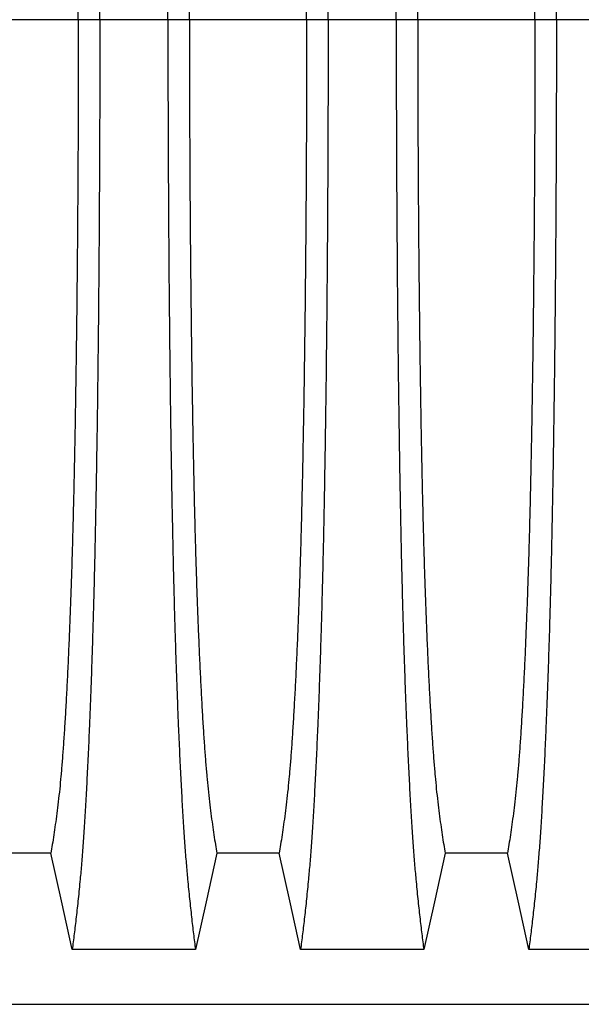
# Model space of a CAD drawing. Units: millimetres. Extents: x 648 to 27418, y 455 to 16615.
# Drawn here: x 24002 to 24221, y 9841 to 10224 of the extents above; entities that cross this region are included whole.
import ezdxf

# ---------------------------------------------------------------- set-up
doc = ezdxf.new("R2010")
doc.units = ezdxf.units.MM
doc.header["$LTSCALE"] = 65

msp = doc.modelspace()

# ---------------------------------------------------------------- linework, layer by layer
at = {"color": 7, "linetype": 'Continuous', "lineweight": 25}
for p, q in [((24025.23, 10224.12), (23979.7, 10224.12)), ((24033.59, 10224.12), (24025.23, 10224.12)), ((24060.03, 10224.12), (24033.59, 10224.12)), ((24068.38, 10224.12), (24060.03, 10224.12)), ((24113.91, 10224.12), (24068.38, 10224.12)), ((24122.27, 10224.12), (24113.91, 10224.12)), ((24148.71, 10224.12), (24122.27, 10224.12)), ((24157.06, 10224.12), (24148.71, 10224.12)), ((24202.59, 10224.12), (24157.06, 10224.12)), ((24210.95, 10224.12), (24202.59, 10224.12)), ((24237.39, 10224.12), (24210.95, 10224.12)), ((23117.97, 9841.39), (24350.22, 9841.39))]:
    msp.add_line(p, q, dxfattribs=at)
at = {"color": 7, "linetype": 'Continuous', "lineweight": 25, "flags": 128}
for points in [[(24014.55, 9900.08), (24002.47, 9900.08), (23996.43, 9900.08), (23990.38, 9900.08)], [(24022.86, 9862.66), (24020.77, 9872.11), (24018.67, 9881.55), (24014.55, 9900.08)], [(24079.06, 9900.08), (24076.97, 9890.63), (24074.87, 9881.19), (24070.75, 9862.66)], [(24103.23, 9900.08), (24091.15, 9900.08), (24085.11, 9900.08), (24079.06, 9900.08)], [(24111.54, 9862.66), (24109.45, 9872.11), (24107.35, 9881.55), (24103.23, 9900.08)], [(24167.74, 9900.08), (24165.65, 9890.63), (24163.55, 9881.19), (24159.43, 9862.66)], [(24191.91, 9900.08), (24179.83, 9900.08), (24173.79, 9900.08), (24167.74, 9900.08)], [(24200.22, 9862.66), (24198.13, 9872.11), (24196.03, 9881.55), (24191.91, 9900.08)], [(24070.75, 9862.66), (24058.74, 9862.66), (24046.72, 9862.66), (24022.86, 9862.66)], [(24159.43, 9862.66), (24147.42, 9862.66), (24135.4, 9862.66), (24111.54, 9862.66)], [(24248.11, 9862.66), (24236.1, 9862.66), (24224.08, 9862.66), (24200.22, 9862.66)]]:
    msp.add_lwpolyline(points, dxfattribs=at)
at = {"color": 7, "linetype": 'Continuous', "lineweight": 25}
for points, knots in [([(24033.59, 10224.12), (24033.58, 10228.72), (24033.58, 10237.9), (24033.56, 10251.61), (24033.52, 10265.19), (24033.47, 10278.64), (24033.4, 10291.92), (24033.32, 10305.03), (24033.23, 10317.93), (24033.12, 10330.81), (24033, 10343.64), (24032.86, 10356.39), (24032.71, 10368.83), (24032.54, 10380.93), (24032.36, 10392.69), (24032.17, 10404.07), (24031.97, 10415.05), (24031.76, 10425.61), (24031.54, 10435.73), (24031.3, 10445.38), (24031.06, 10454.56), (24030.79, 10463.66), (24030.5, 10472.91), (24030.17, 10482.27), (24029.84, 10491.22), (24029.46, 10500.63), (24029.03, 10510.32), (24028.55, 10520.13), (24028.05, 10529.22), (24027.54, 10537.6), (24027.02, 10545.25), (24026.49, 10552.18), (24025.88, 10559.08), (24025.19, 10565.88), (24024.42, 10572.99), (24023.64, 10579.59), (24023.12, 10583.58), (24022.86, 10585.57)], [0, 0, 0, 0, 0.022104, 0.044093, 0.065984, 0.087791, 0.109527, 0.131207, 0.152842, 0.174443, 0.197048, 0.21964, 0.242231, 0.264834, 0.28746, 0.310122, 0.332832, 0.355606, 0.378456, 0.401401, 0.424455, 0.447636, 0.474984, 0.502304, 0.529602, 0.556882, 0.592292, 0.627691, 0.663091, 0.698503, 0.733938, 0.769406, 0.80492, 0.853747, 0.902479, 0.951201, 1, 1, 1, 1]), ([(24060.03, 10224.12), (24060.03, 10228.72), (24060.04, 10237.9), (24060.06, 10251.61), (24060.1, 10265.19), (24060.15, 10278.64), (24060.22, 10291.92), (24060.3, 10305.03), (24060.39, 10317.93), (24060.5, 10330.81), (24060.62, 10343.64), (24060.76, 10356.39), (24060.91, 10368.83), (24061.08, 10380.93), (24061.25, 10392.69), (24061.44, 10404.07), (24061.65, 10415.05), (24061.86, 10425.61), (24062.08, 10435.73), (24062.32, 10445.38), (24062.56, 10454.56), (24062.83, 10463.66), (24063.12, 10472.91), (24063.45, 10482.27), (24063.78, 10491.22), (24064.16, 10500.63), (24064.59, 10510.32), (24065.07, 10520.13), (24065.57, 10529.22), (24066.08, 10537.6), (24066.6, 10545.25), (24067.13, 10552.18), (24067.74, 10559.08), (24068.43, 10565.88), (24069.2, 10572.99), (24069.97, 10579.59), (24070.49, 10583.58), (24070.75, 10585.57)], [0, 0, 0, 0, 0.022104, 0.044093, 0.065984, 0.087791, 0.109527, 0.131207, 0.152842, 0.174443, 0.197048, 0.21964, 0.242231, 0.264834, 0.28746, 0.310122, 0.332832, 0.355606, 0.378456, 0.401401, 0.424455, 0.447636, 0.474984, 0.502304, 0.529602, 0.556882, 0.592292, 0.627691, 0.663091, 0.698503, 0.733938, 0.769406, 0.80492, 0.853747, 0.902479, 0.951201, 1, 1, 1, 1]), ([(24122.27, 10224.12), (24122.26, 10228.72), (24122.26, 10237.9), (24122.24, 10251.61), (24122.2, 10265.19), (24122.15, 10278.64), (24122.08, 10291.92), (24122, 10305.03), (24121.91, 10317.93), (24121.8, 10330.81), (24121.68, 10343.64), (24121.54, 10356.39), (24121.39, 10368.83), (24121.22, 10380.93), (24121.04, 10392.69), (24120.85, 10404.07), (24120.65, 10415.05), (24120.44, 10425.61), (24120.22, 10435.73), (24119.98, 10445.38), (24119.74, 10454.56), (24119.47, 10463.66), (24119.18, 10472.91), (24118.85, 10482.27), (24118.52, 10491.22), (24118.14, 10500.63), (24117.71, 10510.32), (24117.23, 10520.13), (24116.73, 10529.22), (24116.22, 10537.6), (24115.7, 10545.25), (24115.17, 10552.18), (24114.56, 10559.08), (24113.87, 10565.88), (24113.1, 10572.99), (24112.32, 10579.59), (24111.8, 10583.58), (24111.54, 10585.57)], [0, 0, 0, 0, 0.022104, 0.044093, 0.065984, 0.087791, 0.109527, 0.131207, 0.152842, 0.174443, 0.197048, 0.21964, 0.242231, 0.264834, 0.28746, 0.310122, 0.332832, 0.355606, 0.378456, 0.401401, 0.424455, 0.447636, 0.474984, 0.502304, 0.529602, 0.556882, 0.592292, 0.627691, 0.663091, 0.698503, 0.733938, 0.769406, 0.80492, 0.853747, 0.902479, 0.951201, 1, 1, 1, 1]), ([(24148.71, 10224.12), (24148.71, 10228.72), (24148.72, 10237.9), (24148.74, 10251.61), (24148.78, 10265.19), (24148.83, 10278.64), (24148.9, 10291.92), (24148.98, 10305.03), (24149.07, 10317.93), (24149.18, 10330.81), (24149.3, 10343.64), (24149.44, 10356.39), (24149.59, 10368.83), (24149.76, 10380.93), (24149.93, 10392.69), (24150.12, 10404.07), (24150.33, 10415.05), (24150.54, 10425.61), (24150.76, 10435.73), (24151, 10445.38), (24151.24, 10454.56), (24151.51, 10463.66), (24151.8, 10472.91), (24152.13, 10482.27), (24152.46, 10491.22), (24152.84, 10500.63), (24153.27, 10510.32), (24153.75, 10520.13), (24154.25, 10529.22), (24154.76, 10537.6), (24155.28, 10545.25), (24155.81, 10552.18), (24156.42, 10559.08), (24157.11, 10565.88), (24157.88, 10572.99), (24158.65, 10579.59), (24159.17, 10583.58), (24159.43, 10585.57)], [0, 0, 0, 0, 0.022104, 0.044093, 0.065984, 0.087791, 0.109527, 0.131207, 0.152842, 0.174443, 0.197048, 0.21964, 0.242231, 0.264834, 0.28746, 0.310122, 0.332832, 0.355606, 0.378456, 0.401401, 0.424455, 0.447636, 0.474984, 0.502304, 0.529602, 0.556882, 0.592292, 0.627691, 0.663091, 0.698503, 0.733938, 0.769406, 0.80492, 0.853747, 0.902479, 0.951201, 1, 1, 1, 1]), ([(24210.95, 10224.12), (24210.94, 10228.72), (24210.94, 10237.9), (24210.92, 10251.61), (24210.88, 10265.19), (24210.83, 10278.64), (24210.76, 10291.92), (24210.68, 10305.03), (24210.59, 10317.93), (24210.48, 10330.81), (24210.36, 10343.64), (24210.22, 10356.39), (24210.07, 10368.83), (24209.9, 10380.93), (24209.72, 10392.69), (24209.53, 10404.07), (24209.33, 10415.05), (24209.12, 10425.61), (24208.9, 10435.73), (24208.66, 10445.38), (24208.42, 10454.56), (24208.15, 10463.66), (24207.86, 10472.91), (24207.53, 10482.27), (24207.2, 10491.22), (24206.82, 10500.63), (24206.39, 10510.32), (24205.91, 10520.13), (24205.41, 10529.22), (24204.9, 10537.6), (24204.38, 10545.25), (24203.85, 10552.18), (24203.24, 10559.08), (24202.55, 10565.88), (24201.78, 10572.99), (24201, 10579.59), (24200.48, 10583.58), (24200.22, 10585.57)], [0, 0, 0, 0, 0.022104, 0.044093, 0.065984, 0.087791, 0.109527, 0.131207, 0.152842, 0.174443, 0.197048, 0.21964, 0.242231, 0.264834, 0.28746, 0.310122, 0.332832, 0.355606, 0.378456, 0.401401, 0.424455, 0.447636, 0.474984, 0.502304, 0.529602, 0.556882, 0.592292, 0.627691, 0.663091, 0.698503, 0.733938, 0.769406, 0.80492, 0.853747, 0.902479, 0.951201, 1, 1, 1, 1]), ([(24025.23, 10224.12), (24025.23, 10228.63), (24025.23, 10237.63), (24025.2, 10251.07), (24025.16, 10264.39), (24025.1, 10277.56), (24025.02, 10290.57), (24024.94, 10303.15), (24024.83, 10315.28), (24024.72, 10326.95), (24024.6, 10338.39), (24024.46, 10349.58), (24024.31, 10360.72), (24024.14, 10371.76), (24023.95, 10382.66), (24023.76, 10393.17), (24023.55, 10403.29), (24023.33, 10412.97), (24023.1, 10422.02), (24022.87, 10430.45), (24022.63, 10438.27), (24022.39, 10445.58), (24022.13, 10452.69), (24021.83, 10460.48), (24021.49, 10468.81), (24021.09, 10477.52), (24020.68, 10485.71), (24020.25, 10493.37), (24019.82, 10500.45), (24019.38, 10506.96), (24018.93, 10512.89), (24018.47, 10518.29), (24017.98, 10523.46), (24017.45, 10528.16), (24016.88, 10532.7), (24016.3, 10537.01), (24015.72, 10541.01), (24015.14, 10544.76), (24014.75, 10547.03), (24014.55, 10548.16)], [0, 0, 0, 0, 0.0237528, 0.047401, 0.0709597, 0.0944422, 0.1178609, 0.1412269, 0.1632192, 0.1851823, 0.2071243, 0.2290536, 0.2509784, 0.2742367, 0.2975111, 0.3208141, 0.3441591, 0.3675614, 0.3910381, 0.4132585, 0.4355796, 0.4579951, 0.4803818, 0.5027241, 0.5341312, 0.5654678, 0.5967448, 0.6279736, 0.6591661, 0.6897786, 0.7203808, 0.7509858, 0.7816075, 0.8181014, 0.8545465, 0.8909094, 0.9272395, 0.9635865, 1, 1, 1, 1]), ([(24068.38, 10224.12), (24068.39, 10228.63), (24068.39, 10237.63), (24068.42, 10251.07), (24068.46, 10264.39), (24068.52, 10277.56), (24068.59, 10290.57), (24068.68, 10303.15), (24068.78, 10315.28), (24068.9, 10326.95), (24069.02, 10338.39), (24069.16, 10349.58), (24069.31, 10360.72), (24069.48, 10371.76), (24069.66, 10382.66), (24069.86, 10393.17), (24070.07, 10403.29), (24070.29, 10412.97), (24070.52, 10422.02), (24070.75, 10430.45), (24070.99, 10438.27), (24071.23, 10445.58), (24071.49, 10452.69), (24071.79, 10460.48), (24072.13, 10468.81), (24072.53, 10477.52), (24072.94, 10485.71), (24073.37, 10493.37), (24073.8, 10500.45), (24074.24, 10506.96), (24074.69, 10512.89), (24075.15, 10518.29), (24075.64, 10523.46), (24076.17, 10528.16), (24076.74, 10532.7), (24077.31, 10537.01), (24077.9, 10541.01), (24078.48, 10544.76), (24078.87, 10547.03), (24079.06, 10548.16)], [0, 0, 0, 0, 0.0237528, 0.047401, 0.0709597, 0.0944422, 0.1178609, 0.1412269, 0.1632192, 0.1851823, 0.2071243, 0.2290536, 0.2509784, 0.2742367, 0.2975111, 0.3208141, 0.3441591, 0.3675614, 0.3910381, 0.4132585, 0.4355796, 0.4579951, 0.4803818, 0.5027241, 0.5341312, 0.5654678, 0.5967448, 0.6279736, 0.6591661, 0.6897786, 0.7203808, 0.7509858, 0.7816075, 0.8181014, 0.8545465, 0.8909094, 0.9272395, 0.9635865, 1, 1, 1, 1]), ([(24113.91, 10224.12), (24113.91, 10228.63), (24113.91, 10237.63), (24113.88, 10251.07), (24113.84, 10264.39), (24113.78, 10277.56), (24113.7, 10290.57), (24113.62, 10303.15), (24113.51, 10315.28), (24113.4, 10326.95), (24113.28, 10338.39), (24113.14, 10349.58), (24112.99, 10360.72), (24112.82, 10371.76), (24112.63, 10382.66), (24112.44, 10393.17), (24112.23, 10403.29), (24112.01, 10412.97), (24111.78, 10422.02), (24111.55, 10430.45), (24111.31, 10438.27), (24111.07, 10445.58), (24110.81, 10452.69), (24110.51, 10460.48), (24110.17, 10468.81), (24109.77, 10477.52), (24109.36, 10485.71), (24108.93, 10493.37), (24108.5, 10500.45), (24108.06, 10506.96), (24107.61, 10512.89), (24107.15, 10518.29), (24106.66, 10523.46), (24106.13, 10528.16), (24105.56, 10532.7), (24104.98, 10537.01), (24104.4, 10541.01), (24103.82, 10544.76), (24103.43, 10547.03), (24103.23, 10548.16)], [0, 0, 0, 0, 0.0237528, 0.047401, 0.0709597, 0.0944422, 0.1178609, 0.1412269, 0.1632192, 0.1851823, 0.2071243, 0.2290536, 0.2509784, 0.2742367, 0.2975111, 0.3208141, 0.3441591, 0.3675614, 0.3910381, 0.4132585, 0.4355796, 0.4579951, 0.4803818, 0.5027241, 0.5341312, 0.5654678, 0.5967448, 0.6279736, 0.6591661, 0.6897786, 0.7203808, 0.7509858, 0.7816075, 0.8181014, 0.8545465, 0.8909094, 0.9272395, 0.9635865, 1, 1, 1, 1]), ([(24157.06, 10224.12), (24157.07, 10228.63), (24157.07, 10237.63), (24157.1, 10251.07), (24157.14, 10264.39), (24157.2, 10277.56), (24157.27, 10290.57), (24157.36, 10303.15), (24157.46, 10315.28), (24157.58, 10326.95), (24157.7, 10338.39), (24157.84, 10349.58), (24157.99, 10360.72), (24158.16, 10371.76), (24158.34, 10382.66), (24158.54, 10393.17), (24158.75, 10403.29), (24158.97, 10412.97), (24159.2, 10422.02), (24159.43, 10430.45), (24159.67, 10438.27), (24159.91, 10445.58), (24160.17, 10452.69), (24160.47, 10460.48), (24160.81, 10468.81), (24161.21, 10477.52), (24161.62, 10485.71), (24162.05, 10493.37), (24162.48, 10500.45), (24162.92, 10506.96), (24163.37, 10512.89), (24163.83, 10518.29), (24164.32, 10523.46), (24164.85, 10528.16), (24165.42, 10532.7), (24165.99, 10537.01), (24166.58, 10541.01), (24167.16, 10544.76), (24167.55, 10547.03), (24167.74, 10548.16)], [0, 0, 0, 0, 0.0237528, 0.047401, 0.0709597, 0.0944422, 0.1178609, 0.1412269, 0.1632192, 0.1851823, 0.2071243, 0.2290536, 0.2509784, 0.2742367, 0.2975111, 0.3208141, 0.3441591, 0.3675614, 0.3910381, 0.4132585, 0.4355796, 0.4579951, 0.4803818, 0.5027241, 0.5341312, 0.5654678, 0.5967448, 0.6279736, 0.6591661, 0.6897786, 0.7203808, 0.7509858, 0.7816075, 0.8181014, 0.8545465, 0.8909094, 0.9272395, 0.9635865, 1, 1, 1, 1]), ([(24202.59, 10224.12), (24202.59, 10228.63), (24202.59, 10237.63), (24202.56, 10251.07), (24202.52, 10264.39), (24202.46, 10277.56), (24202.38, 10290.57), (24202.3, 10303.15), (24202.19, 10315.28), (24202.08, 10326.95), (24201.96, 10338.39), (24201.82, 10349.58), (24201.67, 10360.72), (24201.5, 10371.76), (24201.31, 10382.66), (24201.12, 10393.17), (24200.91, 10403.29), (24200.69, 10412.97), (24200.46, 10422.02), (24200.23, 10430.45), (24199.99, 10438.27), (24199.75, 10445.58), (24199.49, 10452.69), (24199.19, 10460.48), (24198.85, 10468.81), (24198.45, 10477.52), (24198.04, 10485.71), (24197.61, 10493.37), (24197.18, 10500.45), (24196.74, 10506.96), (24196.29, 10512.89), (24195.83, 10518.29), (24195.34, 10523.46), (24194.81, 10528.16), (24194.24, 10532.7), (24193.66, 10537.01), (24193.08, 10541.01), (24192.5, 10544.76), (24192.11, 10547.03), (24191.91, 10548.16)], [0, 0, 0, 0, 0.023753, 0.047401, 0.07096, 0.094442, 0.117861, 0.141227, 0.163219, 0.185182, 0.207124, 0.229054, 0.250978, 0.274237, 0.297511, 0.320814, 0.344159, 0.367561, 0.391038, 0.413259, 0.43558, 0.457995, 0.480382, 0.502724, 0.534131, 0.565468, 0.596745, 0.627974, 0.659166, 0.689779, 0.720381, 0.750986, 0.781607, 0.818101, 0.854546, 0.890909, 0.92724, 0.963586, 1, 1, 1, 1]), ([(24025.23, 10224.12), (24025.23, 10219.61), (24025.23, 10210.61), (24025.2, 10197.17), (24025.16, 10183.85), (24025.1, 10170.67), (24025.02, 10157.66), (24024.94, 10145.09), (24024.83, 10132.96), (24024.72, 10121.28), (24024.6, 10109.84), (24024.46, 10098.65), (24024.31, 10087.52), (24024.14, 10076.48), (24023.95, 10065.58), (24023.76, 10055.06), (24023.55, 10044.95), (24023.33, 10035.27), (24023.1, 10026.21), (24022.87, 10017.79), (24022.63, 10009.97), (24022.39, 10002.66), (24022.13, 9995.54), (24021.83, 9987.76), (24021.49, 9979.43), (24021.09, 9970.72), (24020.68, 9962.53), (24020.25, 9954.87), (24019.82, 9947.78), (24019.38, 9941.28), (24018.93, 9935.34), (24018.47, 9929.95), (24017.98, 9924.78), (24017.45, 9920.07), (24016.88, 9915.53), (24016.3, 9911.23), (24015.72, 9907.22), (24015.14, 9903.47), (24014.75, 9901.21), (24014.55, 9900.08)], [0, 0, 0, 0, 0.0237528, 0.047401, 0.0709597, 0.0944422, 0.1178609, 0.1412269, 0.1632192, 0.1851823, 0.2071243, 0.2290536, 0.2509784, 0.2742367, 0.2975111, 0.3208141, 0.3441591, 0.3675614, 0.3910381, 0.4132585, 0.4355796, 0.4579951, 0.4803818, 0.5027241, 0.5341312, 0.5654678, 0.5967448, 0.6279736, 0.6591661, 0.6897786, 0.7203808, 0.7509858, 0.7816075, 0.8181014, 0.8545465, 0.8909094, 0.9272395, 0.9635865, 1, 1, 1, 1]), ([(24033.59, 10224.12), (24033.58, 10219.52), (24033.58, 10210.34), (24033.56, 10196.63), (24033.52, 10183.04), (24033.47, 10169.6), (24033.4, 10156.31), (24033.32, 10143.21), (24033.23, 10130.31), (24033.12, 10117.42), (24033, 10104.59), (24032.86, 10091.85), (24032.71, 10079.41), (24032.54, 10067.3), (24032.36, 10055.55), (24032.17, 10044.17), (24031.97, 10033.19), (24031.76, 10022.62), (24031.54, 10012.5), (24031.3, 10002.85), (24031.06, 9993.68), (24030.79, 9984.57), (24030.5, 9975.33), (24030.17, 9965.97), (24029.84, 9957.01), (24029.46, 9947.61), (24029.03, 9937.91), (24028.55, 9928.11), (24028.05, 9919.02), (24027.54, 9910.64), (24027.02, 9902.99), (24026.49, 9896.06), (24025.88, 9889.15), (24025.19, 9882.36), (24024.42, 9875.24), (24023.64, 9868.64), (24023.12, 9864.66), (24022.86, 9862.66)], [0, 0, 0, 0, 0.022104, 0.044093, 0.065984, 0.087791, 0.109527, 0.131207, 0.152842, 0.174443, 0.197048, 0.21964, 0.242231, 0.264834, 0.28746, 0.310122, 0.332832, 0.355606, 0.378456, 0.401401, 0.424455, 0.447636, 0.474984, 0.502304, 0.529602, 0.556882, 0.592292, 0.627691, 0.663091, 0.698503, 0.733938, 0.769406, 0.80492, 0.853747, 0.902479, 0.951201, 1, 1, 1, 1]), ([(24060.03, 10224.12), (24060.03, 10219.52), (24060.04, 10210.34), (24060.06, 10196.63), (24060.1, 10183.04), (24060.15, 10169.6), (24060.22, 10156.31), (24060.3, 10143.21), (24060.39, 10130.31), (24060.5, 10117.42), (24060.62, 10104.59), (24060.76, 10091.85), (24060.91, 10079.41), (24061.08, 10067.3), (24061.25, 10055.55), (24061.44, 10044.17), (24061.65, 10033.19), (24061.86, 10022.62), (24062.08, 10012.5), (24062.32, 10002.85), (24062.56, 9993.68), (24062.83, 9984.57), (24063.12, 9975.33), (24063.45, 9965.97), (24063.78, 9957.01), (24064.16, 9947.61), (24064.59, 9937.91), (24065.07, 9928.11), (24065.57, 9919.02), (24066.08, 9910.64), (24066.6, 9902.99), (24067.13, 9896.06), (24067.74, 9889.15), (24068.43, 9882.36), (24069.2, 9875.24), (24069.97, 9868.64), (24070.49, 9864.66), (24070.75, 9862.66)], [0, 0, 0, 0, 0.022104, 0.044093, 0.065984, 0.087791, 0.109527, 0.131207, 0.152842, 0.174443, 0.197048, 0.21964, 0.242231, 0.264834, 0.28746, 0.310122, 0.332832, 0.355606, 0.378456, 0.401401, 0.424455, 0.447636, 0.474984, 0.502304, 0.529602, 0.556882, 0.592292, 0.627691, 0.663091, 0.698503, 0.733938, 0.769406, 0.80492, 0.853747, 0.902479, 0.951201, 1, 1, 1, 1]), ([(24068.38, 10224.12), (24068.39, 10219.61), (24068.39, 10210.61), (24068.42, 10197.17), (24068.46, 10183.85), (24068.52, 10170.67), (24068.59, 10157.66), (24068.68, 10145.09), (24068.78, 10132.96), (24068.9, 10121.28), (24069.02, 10109.84), (24069.16, 10098.65), (24069.31, 10087.52), (24069.48, 10076.48), (24069.66, 10065.58), (24069.86, 10055.06), (24070.07, 10044.95), (24070.29, 10035.27), (24070.52, 10026.21), (24070.75, 10017.79), (24070.99, 10009.97), (24071.23, 10002.66), (24071.49, 9995.54), (24071.79, 9987.76), (24072.13, 9979.43), (24072.53, 9970.72), (24072.94, 9962.53), (24073.37, 9954.87), (24073.8, 9947.78), (24074.24, 9941.28), (24074.69, 9935.34), (24075.15, 9929.95), (24075.64, 9924.78), (24076.17, 9920.07), (24076.74, 9915.53), (24077.31, 9911.23), (24077.9, 9907.22), (24078.48, 9903.47), (24078.87, 9901.21), (24079.06, 9900.08)], [0, 0, 0, 0, 0.0237528, 0.047401, 0.0709597, 0.0944422, 0.1178609, 0.1412269, 0.1632192, 0.1851823, 0.2071243, 0.2290536, 0.2509784, 0.2742367, 0.2975111, 0.3208141, 0.3441591, 0.3675614, 0.3910381, 0.4132585, 0.4355796, 0.4579951, 0.4803818, 0.5027241, 0.5341312, 0.5654678, 0.5967448, 0.6279736, 0.6591661, 0.6897786, 0.7203808, 0.7509858, 0.7816075, 0.8181014, 0.8545465, 0.8909094, 0.9272395, 0.9635865, 1, 1, 1, 1]), ([(24113.91, 10224.12), (24113.91, 10219.61), (24113.91, 10210.61), (24113.88, 10197.17), (24113.84, 10183.85), (24113.78, 10170.67), (24113.7, 10157.66), (24113.62, 10145.09), (24113.51, 10132.96), (24113.4, 10121.28), (24113.28, 10109.84), (24113.14, 10098.65), (24112.99, 10087.52), (24112.82, 10076.48), (24112.63, 10065.58), (24112.44, 10055.06), (24112.23, 10044.95), (24112.01, 10035.27), (24111.78, 10026.21), (24111.55, 10017.79), (24111.31, 10009.97), (24111.07, 10002.66), (24110.81, 9995.54), (24110.51, 9987.76), (24110.17, 9979.43), (24109.77, 9970.72), (24109.36, 9962.53), (24108.93, 9954.87), (24108.5, 9947.78), (24108.06, 9941.28), (24107.61, 9935.34), (24107.15, 9929.95), (24106.66, 9924.78), (24106.13, 9920.07), (24105.56, 9915.53), (24104.98, 9911.23), (24104.4, 9907.22), (24103.82, 9903.47), (24103.43, 9901.21), (24103.23, 9900.08)], [0, 0, 0, 0, 0.0237528, 0.047401, 0.0709597, 0.0944422, 0.1178609, 0.1412269, 0.1632192, 0.1851823, 0.2071243, 0.2290536, 0.2509784, 0.2742367, 0.2975111, 0.3208141, 0.3441591, 0.3675614, 0.3910381, 0.4132585, 0.4355796, 0.4579951, 0.4803818, 0.5027241, 0.5341312, 0.5654678, 0.5967448, 0.6279736, 0.6591661, 0.6897786, 0.7203808, 0.7509858, 0.7816075, 0.8181014, 0.8545465, 0.8909094, 0.9272395, 0.9635865, 1, 1, 1, 1]), ([(24122.27, 10224.12), (24122.26, 10219.52), (24122.26, 10210.34), (24122.24, 10196.63), (24122.2, 10183.04), (24122.15, 10169.6), (24122.08, 10156.31), (24122, 10143.21), (24121.91, 10130.31), (24121.8, 10117.42), (24121.68, 10104.59), (24121.54, 10091.85), (24121.39, 10079.41), (24121.22, 10067.3), (24121.04, 10055.55), (24120.85, 10044.17), (24120.65, 10033.19), (24120.44, 10022.62), (24120.22, 10012.5), (24119.98, 10002.85), (24119.74, 9993.68), (24119.47, 9984.57), (24119.18, 9975.33), (24118.85, 9965.97), (24118.52, 9957.01), (24118.14, 9947.61), (24117.71, 9937.91), (24117.23, 9928.11), (24116.73, 9919.02), (24116.22, 9910.64), (24115.7, 9902.99), (24115.17, 9896.06), (24114.56, 9889.15), (24113.87, 9882.36), (24113.1, 9875.24), (24112.32, 9868.64), (24111.8, 9864.66), (24111.54, 9862.66)], [0, 0, 0, 0, 0.022104, 0.044093, 0.065984, 0.087791, 0.109527, 0.131207, 0.152842, 0.174443, 0.197048, 0.21964, 0.242231, 0.264834, 0.28746, 0.310122, 0.332832, 0.355606, 0.378456, 0.401401, 0.424455, 0.447636, 0.474984, 0.502304, 0.529602, 0.556882, 0.592292, 0.627691, 0.663091, 0.698503, 0.733938, 0.769406, 0.80492, 0.853747, 0.902479, 0.951201, 1, 1, 1, 1]), ([(24148.71, 10224.12), (24148.71, 10219.52), (24148.72, 10210.34), (24148.74, 10196.63), (24148.78, 10183.04), (24148.83, 10169.6), (24148.9, 10156.31), (24148.98, 10143.21), (24149.07, 10130.31), (24149.18, 10117.42), (24149.3, 10104.59), (24149.44, 10091.85), (24149.59, 10079.41), (24149.76, 10067.3), (24149.93, 10055.55), (24150.12, 10044.17), (24150.33, 10033.19), (24150.54, 10022.62), (24150.76, 10012.5), (24151, 10002.85), (24151.24, 9993.68), (24151.51, 9984.57), (24151.8, 9975.33), (24152.13, 9965.97), (24152.46, 9957.01), (24152.84, 9947.61), (24153.27, 9937.91), (24153.75, 9928.11), (24154.25, 9919.02), (24154.76, 9910.64), (24155.28, 9902.99), (24155.81, 9896.06), (24156.42, 9889.15), (24157.11, 9882.36), (24157.88, 9875.24), (24158.65, 9868.64), (24159.17, 9864.66), (24159.43, 9862.66)], [0, 0, 0, 0, 0.022104, 0.044093, 0.065984, 0.087791, 0.109527, 0.131207, 0.152842, 0.174443, 0.197048, 0.21964, 0.242231, 0.264834, 0.28746, 0.310122, 0.332832, 0.355606, 0.378456, 0.401401, 0.424455, 0.447636, 0.474984, 0.502304, 0.529602, 0.556882, 0.592292, 0.627691, 0.663091, 0.698503, 0.733938, 0.769406, 0.80492, 0.853747, 0.902479, 0.951201, 1, 1, 1, 1]), ([(24157.06, 10224.12), (24157.07, 10219.61), (24157.07, 10210.61), (24157.1, 10197.17), (24157.14, 10183.85), (24157.2, 10170.67), (24157.27, 10157.66), (24157.36, 10145.09), (24157.46, 10132.96), (24157.58, 10121.28), (24157.7, 10109.84), (24157.84, 10098.65), (24157.99, 10087.52), (24158.16, 10076.48), (24158.34, 10065.58), (24158.54, 10055.06), (24158.75, 10044.95), (24158.97, 10035.27), (24159.2, 10026.21), (24159.43, 10017.79), (24159.67, 10009.97), (24159.91, 10002.66), (24160.17, 9995.54), (24160.47, 9987.76), (24160.81, 9979.43), (24161.21, 9970.72), (24161.62, 9962.53), (24162.05, 9954.87), (24162.48, 9947.78), (24162.92, 9941.28), (24163.37, 9935.34), (24163.83, 9929.95), (24164.32, 9924.78), (24164.85, 9920.07), (24165.42, 9915.53), (24165.99, 9911.23), (24166.58, 9907.22), (24167.16, 9903.47), (24167.55, 9901.21), (24167.74, 9900.08)], [0, 0, 0, 0, 0.0237528, 0.047401, 0.0709597, 0.0944422, 0.1178609, 0.1412269, 0.1632192, 0.1851823, 0.2071243, 0.2290536, 0.2509784, 0.2742367, 0.2975111, 0.3208141, 0.3441591, 0.3675614, 0.3910381, 0.4132585, 0.4355796, 0.4579951, 0.4803818, 0.5027241, 0.5341312, 0.5654678, 0.5967448, 0.6279736, 0.6591661, 0.6897786, 0.7203808, 0.7509858, 0.7816075, 0.8181014, 0.8545465, 0.8909094, 0.9272395, 0.9635865, 1, 1, 1, 1]), ([(24202.59, 10224.12), (24202.59, 10219.61), (24202.59, 10210.61), (24202.56, 10197.17), (24202.52, 10183.85), (24202.46, 10170.67), (24202.38, 10157.66), (24202.3, 10145.09), (24202.19, 10132.96), (24202.08, 10121.28), (24201.96, 10109.84), (24201.82, 10098.65), (24201.67, 10087.52), (24201.5, 10076.48), (24201.31, 10065.58), (24201.12, 10055.06), (24200.91, 10044.95), (24200.69, 10035.27), (24200.46, 10026.21), (24200.23, 10017.79), (24199.99, 10009.97), (24199.75, 10002.66), (24199.49, 9995.54), (24199.19, 9987.76), (24198.85, 9979.43), (24198.45, 9970.72), (24198.04, 9962.53), (24197.61, 9954.87), (24197.18, 9947.78), (24196.74, 9941.28), (24196.29, 9935.34), (24195.83, 9929.95), (24195.34, 9924.78), (24194.81, 9920.07), (24194.24, 9915.53), (24193.66, 9911.23), (24193.08, 9907.22), (24192.5, 9903.47), (24192.11, 9901.21), (24191.91, 9900.08)], [0, 0, 0, 0, 0.023753, 0.047401, 0.07096, 0.094442, 0.117861, 0.141227, 0.163219, 0.185182, 0.207124, 0.229054, 0.250978, 0.274237, 0.297511, 0.320814, 0.344159, 0.367561, 0.391038, 0.413259, 0.43558, 0.457995, 0.480382, 0.502724, 0.534131, 0.565468, 0.596745, 0.627974, 0.659166, 0.689779, 0.720381, 0.750986, 0.781607, 0.818101, 0.854546, 0.890909, 0.92724, 0.963586, 1, 1, 1, 1]), ([(24210.95, 10224.12), (24210.94, 10219.52), (24210.94, 10210.34), (24210.92, 10196.63), (24210.88, 10183.04), (24210.83, 10169.6), (24210.76, 10156.31), (24210.68, 10143.21), (24210.59, 10130.31), (24210.48, 10117.42), (24210.36, 10104.59), (24210.22, 10091.85), (24210.07, 10079.41), (24209.9, 10067.3), (24209.72, 10055.55), (24209.53, 10044.17), (24209.33, 10033.19), (24209.12, 10022.62), (24208.9, 10012.5), (24208.66, 10002.85), (24208.42, 9993.68), (24208.15, 9984.57), (24207.86, 9975.33), (24207.53, 9965.97), (24207.2, 9957.01), (24206.82, 9947.61), (24206.39, 9937.91), (24205.91, 9928.11), (24205.41, 9919.02), (24204.9, 9910.64), (24204.38, 9902.99), (24203.85, 9896.06), (24203.24, 9889.15), (24202.55, 9882.36), (24201.78, 9875.24), (24201, 9868.64), (24200.48, 9864.66), (24200.22, 9862.66)], [0, 0, 0, 0, 0.022104, 0.044093, 0.065984, 0.087791, 0.109527, 0.131207, 0.152842, 0.174443, 0.197048, 0.21964, 0.242231, 0.264834, 0.28746, 0.310122, 0.332832, 0.355606, 0.378456, 0.401401, 0.424455, 0.447636, 0.474984, 0.502304, 0.529602, 0.556882, 0.592292, 0.627691, 0.663091, 0.698503, 0.733938, 0.769406, 0.80492, 0.853747, 0.902479, 0.951201, 1, 1, 1, 1])]:
    msp.add_open_spline(points, degree=3, knots=knots, dxfattribs=at)

doc.saveas('drawing.dxf')
